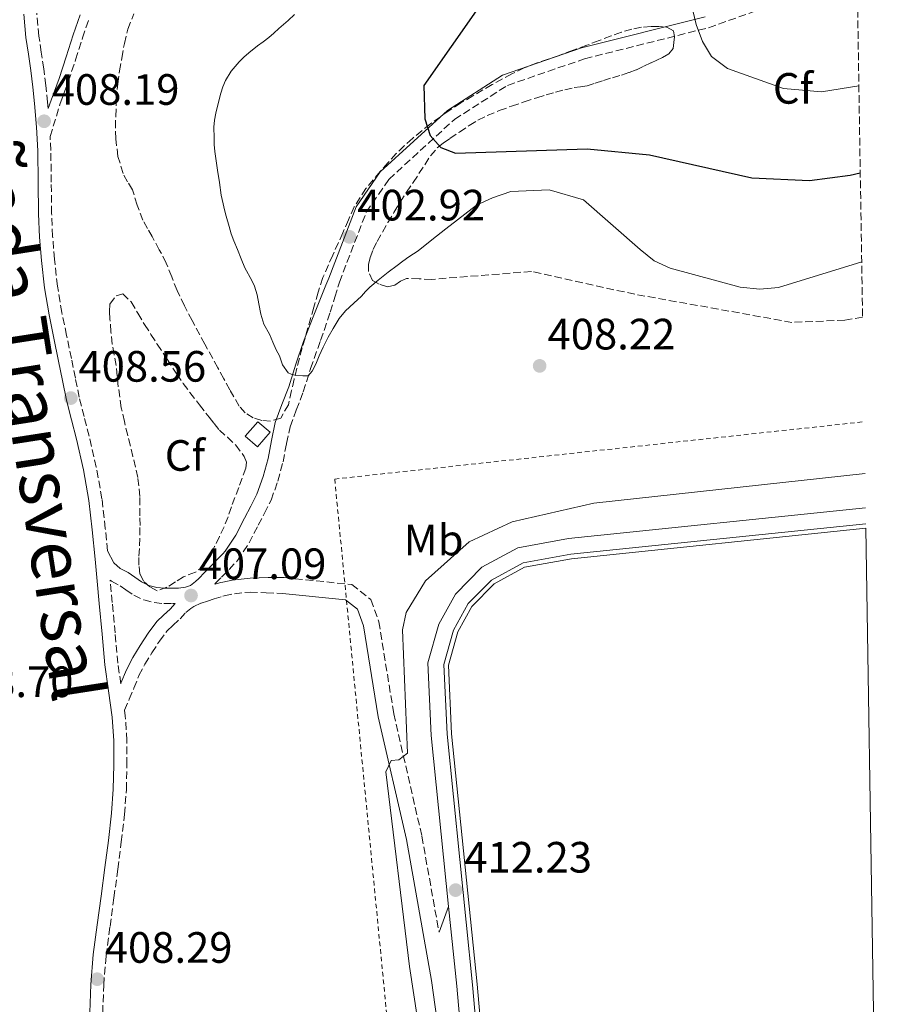
# Model space of a CAD drawing. Units: metres. Extents: x 608486 to 611968, y 4662184 to 4664551.
# Drawn here: x 611759 to 611956, y 4662986 to 4663211 of the extents above; entities that cross this region are included whole.
import ezdxf
from ezdxf.enums import TextEntityAlignment as Align

# ---------------------------------------------------------------- set-up
doc = ezdxf.new("R2010")
doc.units = ezdxf.units.M
doc.header["$MEASUREMENT"] = 0
doc.linetypes.add('DGN Style 2', pattern=[1.7399219301090239, 1.043953158065414, -0.6959687720436097])
doc.linetypes.add('DGN Style 3', pattern=[2.435890702152634, 1.739921930109024, -0.6959687720436097])
for name, color, linetype, lineweight in [('Camino', 7, 'DGN Style 3', 0), ('Caseta-cabaña', 1, 'Continuous', 0), ('Cota de punto acotado terreno', 7, 'Continuous', 0), ('Curva de nivel directora', 30, 'Continuous', 30), ('Curva de nivel intermedia', 30, 'Continuous', 0), ('Estanque', 4, 'Continuous', 0), ('Etiqueta de uso rústico', 92, 'Continuous', 0), ('Etiqueta de zona arbolada', 92, 'Continuous', 0), ('Línea de asfalto', 7, 'Continuous', 13), ('Margen derecho', 7, 'Continuous', 0), ('Punto acotado terreno (símbolo)', 7, 'Continuous', 0), ('Texto de Cañada', 51, 'Continuous', 0), ('Verja', 7, 'DGN Style 2', 0), ('Zona arbolada', 92, 'DGN Style 3', 0)]:
    doc.layers.add(name, color=color, linetype=linetype, lineweight=lineweight)
doc.styles.add('Style-Arial', font='arial.ttf')

# ---------------------------------------------------------------- blocks, each defined once
blk = doc.blocks.new('5PATER')
at = {"layer": 'Punto acotado terreno (símbolo)', "linetype": 'Continuous', "lineweight": 0}
h = blk.add_hatch(color=51, dxfattribs=at)
edge = h.paths.add_edge_path()
edge.add_ellipse((0, 0), major_axis=(-0.1095731443231308, -0.1110710700762829), ratio=0.9994222409660317, start_angle=0, end_angle=360)

msp = doc.modelspace()

# ---------------------------------------------------------------- linework, layer by layer
at = {"layer": 'Camino', "color": 7, "linetype": 'DGN Style 3', "lineweight": 0}
for points in [[(611765.4200000016, 4663190.520000001, 408.0899999999965), (611765.3000000009, 4663191.910000001, 408.0399999999935), (611764.8799999985, 4663195.750000001, 407.8399999999966), (611764.4099999992, 4663199.56, 407.5599999999977), (611763.8599999992, 4663203.359999999, 407.0299999999989), (611763.3200000006, 4663207.050000002, 406.4499999999973), (611762.8400000001, 4663212.300000003, 406.0599999999977)], [(611803.4499999988, 4663081.840000002, 407.4199999999984), (611803.6599999989, 4663082.059999999, 407.4199999999984), (611805, 4663083.440000002, 407.4100000000035), (611805.2999999995, 4663083.745202313, 407.4082999999956), (611806.73, 4663085.200000001, 407.3999999999943), (611808.6299999978, 4663087.230000001, 407.3999999999943), (611811.300000001, 4663091.27, 407.3300000000019), (611813.3599999995, 4663095.309999999, 407.1399999999995), (611814.8399999992, 4663098.050000001, 406.8999999999942), (611816.3099999977, 4663101.06, 406.6399999999994), (611817.8700000001, 4663105.38, 406.3500000000059), (611819.0500000003, 4663109.770000001, 406.1199999999955), (611819.8299999982, 4663114.000000001, 405.9499999999972), (611820.6499999985, 4663117.81, 405.8099999999977), (611822.0700000002, 4663121.63, 405.6900000000023), (611823.6599999992, 4663125.77, 405.5599999999978), (611825.3099999988, 4663131.04, 405.2599999999949), (611825.32, 4663131.080000003, 405.2599999999949), (611827.6099999989, 4663137.52, 404.8000000000029), (611829.8299999983, 4663143.980000001, 404.320000000007), (611830.8799999988, 4663147.390000001, 404.0599999999977), (611831.8999999982, 4663150.810000001, 403.8000000000029), (611838.0499999993, 4663166.840000001, 402.5200000000041), (611843.1900000002, 4663174.320000002, 401.5099999999947), (611858.1599999992, 4663188.000000001, 399.5399999999937), (611870.2800000006, 4663195.789999999, 398.4199999999984), (611887.8899999994, 4663201.859999999, 397.5399999999938), (611916.1700000011, 4663208.949999999, 395.1799999999931), (611927.5399999993, 4663213, 394.2700000000042)], [(611778.969999999, 4663089.480000001, 408.0599999999977), (611778.4699999985, 4663094.590000001, 408.1000000000059), (611777.6999999996, 4663101.38, 408.179999999993), (611776.4299999998, 4663108.580000003, 408.199999999997), (611774.7899999992, 4663115.670000004, 408.2299999999959), (611773.6200000002, 4663120.15, 408.4299999999931), (611772.5399999984, 4663124.550000002, 408.6600000000036), (611771.6399999999, 4663128.930000001, 408.7200000000012), (611770.7399999968, 4663133.38, 408.7899999999936), (611769.6499999983, 4663138.670000004, 408.8999999999942), (611768.5699999988, 4663143.899999999, 409.0099999999949), (611767.5599999984, 4663149.960000001, 409.1199999999953), (611766.87, 4663156.070000002, 409.1399999999995), (611766.4600000009, 4663161.309999999, 408.9700000000012), (611766.2199999974, 4663166.56, 408.7599999999947), (611766.149999998, 4663173.690000001, 408.6000000000058), (611766.0499999997, 4663180.940000002, 408.4400000000023), (611765.8799999976, 4663184.11, 408.3300000000019), (611768.190000001, 4663191.620000003, 408.1699999999984), (611770.0300000005, 4663196.649999999, 408.2400000000054), (611771.6900000012, 4663201.649999999, 408.3399999999965), (611773.2699999993, 4663206.620000003, 408.4499999999972), (611774.8099999971, 4663211.110000002, 408.5099999999948)], [(611819.3200000008, 4663083.350000002, 407.3099999999978), (611834.7199999989, 4663081.780000002, 407.729999999996), (611839.0700000008, 4663078.320000002, 407.8999999999942), (611840.9100000004, 4663073.29, 408.320000000007), (611844.319999999, 4663052.260000004, 409.550000000003), (611850.7399999985, 4663024.300000001, 411.0599999999977), (611854.6499999978, 4663002.36, 411.8899999999994)], [(611782, 4663059.120000001, 408.179999999993), (611781.3599999985, 4663063.79, 408.1600000000035), (611780.7100000002, 4663070.710000004, 408.1300000000046), (611780.0699999988, 4663077.690000003, 408.0800000000019), (611779.5900000005, 4663082.780000002, 408.0599999999977), (611779.8999999989, 4663082.550000003, 407.9499999999971), (611781.8900000004, 4663081.510000003, 407.9400000000024), (611783.199999998, 4663080.570000002, 407.9100000000035), (611784.9599999993, 4663079.34, 407.8600000000006), (611787.2500000005, 4663078.260000003, 407.7899999999936), (611789.6399999998, 4663077.670000004, 407.7200000000012), (611791.8099999981, 4663077.410000001, 407.6399999999993), (611793.8299999986, 4663077.410000001, 407.6000000000058), (611794.4400000009, 4663077.420000004, 407.729999999996)], [(611777.8899999994, 4662983.940000003, 408.5299999999988), (611778.1099999985, 4662990.270000001, 408.5500000000029), (611778.6700000018, 4662996.949999999, 408.5000000000001), (611779.5599999991, 4663003.680000001, 408.4400000000023), (611780.4399999998, 4663010.220000001, 408.4299999999931), (611781.3299999972, 4663016.770000001, 408.4199999999983), (611782.1299999995, 4663022.980000001, 408.3999999999942), (611782.8700000016, 4663029.25, 408.3699999999953), (611783.2800000008, 4663034.930000001, 408.3099999999978), (611783.4200000016, 4663040.590000001, 408.2400000000054), (611783.3999999969, 4663046.15, 408.2200000000013), (611783.0399999993, 4663051.789999999, 408.199999999997), (611782.8599999984, 4663053.080000004, 408.1900000000024), (611783.9299999989, 4663055.590000002, 408.2299999999959), (611785.0100000007, 4663058.100000001, 408.2599999999949), (611786.1599999996, 4663061.000000001, 408.3600000000007), (611787.4899999973, 4663063.56, 408.2200000000013), (611789.1299999979, 4663066.140000002, 407.9700000000012), (611790.8400000001, 4663068.859999999, 407.8600000000006), (611792.6000000014, 4663071.210000001, 407.7599999999947), (611793.8900000011, 4663072.449999999, 407.7200000000012), (611795.5300000017, 4663073.920000002, 407.6999999999972), (611796.8900000007, 4663075.410000001, 407.729999999996), (611797.9799999993, 4663076.300000001, 407.729999999996), (611798.6799999989, 4663076.75, 407.729999999996), (611800.3599999998, 4663077.550000002, 407.6999999999972), (611801.7700000001, 4663077.989999998, 407.6699999999983), (611803.2899999978, 4663078.489999998, 407.4900000000054), (611805.2999999995, 4663079.088723406, 407.4386999999989), (611805.6399999993, 4663079.190000003, 407.429999999993), (611807.9400000015, 4663079.680000001, 407.3600000000005), (611811.510000001, 4663080.06, 407.1900000000024), (611815.2300000003, 4663079.899999999, 407.25), (611818.9499999997, 4663079.739999998, 407.3099999999978)]]:
    msp.add_polyline3d(points, dxfattribs=at)
at = {"layer": 'Caseta-cabaña', "color": 1, "linetype": 'Continuous', "lineweight": 0, "extrusion": (0.001698376494911262, -0.01046716817848177, 0.9999437753731981), "elevation": -47362.08414805783, "flags": 128}
msp.add_lwpolyline([(611814.5137423548, 4662876.25621078), (611811.6537974348, 4662872.926028345), (611808.8437505333, 4662875.326160925), (611811.7036954543, 4662878.666342813), (611814.5137423548, 4662876.25621078)], close=True, dxfattribs=at)
msp.add_lwpolyline([(611811.6537974348, 4662872.926028345), (611808.8437505333, 4662875.326160925), (611811.7036954543, 4662878.666342813), (611814.5137423548, 4662876.25621078), (611811.6537974348, 4662872.926028345)], dxfattribs=at)
at = {"layer": 'Curva de nivel directora', "color": 30, "linetype": 'Continuous', "lineweight": 30, "elevation": 400, "flags": 128}
msp.add_lwpolyline([(611877.089999999, 4663232.980000002), (611876.6799999999, 4663232.24), (611851.19, 4663195.740000002), (611851.4299999991, 4663188.16), (611852.6499999996, 4663184.36), (611855.0599999991, 4663181.590000001), (611858.3799999983, 4663180.300000001), (611888.4300000003, 4663181.289999999), (611902.6599999995, 4663179.900000001), (611926.0799999997, 4663174.660000003), (611939.2499999994, 4663174.070000002), (611948.5099999999, 4663175.25), (611950.7999999986, 4663175.820000002)], dxfattribs=at)
at = {"layer": 'Curva de nivel intermedia', "color": 30, "linetype": 'Continuous', "lineweight": 0, "flags": 128}
for points, elevation in [([(611948.2200000014, 4663338.51), (611937.2199999999, 4663316.63), (611934.2000000002, 4663304.28), (611930.2700000008, 4663278.189999999), (611927.6100000008, 4663266.439999999), (611919.3600000008, 4663237.100000001), (611911.5800000001, 4663217.180000001), (611913.3400000014, 4663209.679999998), (611914.7699999998, 4663205.78), (611916.8600000018, 4663202.38), (611920.5099999997, 4663199.62), (611933.2900000004, 4663195.100000001), (611941.9400000006, 4663194.3), (611950.4800000011, 4663195.65)], 395.0000000000001), ([(611821.660000001, 4663211.980000001), (611820.2400000016, 4663210.619999999), (611819.1500000008, 4663209.689999999), (611818.0600000002, 4663208.779999999), (611816.9400000003, 4663207.720000001), (611815.7900000014, 4663206.679999999), (611814.5199999996, 4663205.720000001), (611813.2300000021, 4663204.779999998), (611811.2200000006, 4663203.199999998), (611810.1100000017, 4663202.21), (611809.0600000012, 4663201.17), (611808.0900000012, 4663200.119999998), (611807.1900000004, 4663199.019999999), (611805.8800000006, 4663196.899999999), (611805.2999999995, 4663195.480000001), (611804.8600000015, 4663194.019999999), (611804.2600000001, 4663191.609999999), (611803.7200000014, 4663189.419999998), (611803.4000000019, 4663187.829999999), (611803.2600000009, 4663186.220000001), (611803.29, 4663183.8), (611803.3500000003, 4663182.25), (611803.4700000011, 4663180.71), (611803.7599999994, 4663178.550000001), (611804.0800000012, 4663176.390000001), (611804.5100000005, 4663173.569999998), (611804.9599999997, 4663170.739999999), (611805.3600000021, 4663168.699999998), (611805.7100000007, 4663167.319999999), (611806.0800000017, 4663165.940000001), (611806.7200000011, 4663163.58), (611807.2300000007, 4663161.890000001), (611807.8200000008, 4663160.24), (611808.6700000003, 4663158.26), (611809.4900000005, 4663156.159999999), (611810.36, 4663154.08), (611811.9100000011, 4663151.189999998)], 405.0000000000001), ([(611811.9100000011, 4663151.189999998), (611812.5400000014, 4663149.920000001), (611813.1300000015, 4663147.939999998), (611813.5300000017, 4663145.890000001), (611814.01, 4663143.539999999), (611814.6800000005, 4663141.25), (611815.9400000012, 4663138.949999998), (611816.7200000013, 4663137.16), (611817.5000000013, 4663135.359999998), (611818.2700000004, 4663133.999999999), (611818.9100000017, 4663131.960000001), (611820.2100000003, 4663130.159999999), (611820.8699999999, 4663129.8), (611821.9900000019, 4663129.550000002), (611823.5400000007, 4663129.42), (611824.7700000001, 4663129.470000001), (611825.7000000001, 4663130.52), (611826.5100000014, 4663132.119999999), (611827.2600000001, 4663133.98), (611828.1699999998, 4663136.02), (611829.3800000013, 4663138.26), (611830.4699999999, 4663140.24), (611831.8400000001, 4663142.52), (611833.2999999997, 4663144.259999999), (611835.1700000004, 4663146.029999999), (611836.9200000007, 4663147.660000001), (611837.8900000006, 4663148.67), (611838.8600000007, 4663149.679999999), (611840.7600000006, 4663151.319999999), (611841.8800000005, 4663152.220000001), (611843.0200000004, 4663153.09), (611845.0700000002, 4663154.61), (611846.4200000003, 4663155.619999998), (611847.7700000001, 4663156.640000001), (611849.8700000012, 4663157.999999999), (611853.0400000007, 4663160.490000002), (611856.2200000014, 4663162.989999999), (611863.2100000008, 4663168.390000001), (611866.8499999996, 4663170.119999997), (611871.0200000005, 4663171.52), (611879.7800000003, 4663171.899999999), (611887.6600000014, 4663169.619999999), (611900.5400000005, 4663158.26), (611903.7700000004, 4663155.73), (611907.4000000004, 4663154.050000001), (611923.3799999997, 4663149.659999999), (611927.8700000001, 4663149.239999999), (611932.1700000007, 4663149.640000002), (611951.1200000005, 4663155.470000001)], 405.0000000000001), ([(611851.57, 4662970.659999999), (611847.890000001, 4662994.54), (611842.5300000008, 4663039), (611843.7500000013, 4663041.619999999), (611845.4400000012, 4663041.730000001), (611847.4700000007, 4663043.279999998), (611846.3399999996, 4663071.449999998), (611847.1599999999, 4663075.369999998), (611851.5400000009, 4663082.640000001), (611861.5600000012, 4663091.56), (611871.3800000004, 4663096.12), (611889.9700000003, 4663100.329999999), (611951.8899999993, 4663107.13)], 410.0000000000001)]:
    msp.add_lwpolyline(points, dxfattribs=dict(at, elevation=elevation))
at = {"layer": 'Estanque', "color": 4, "linetype": 'Continuous', "lineweight": 0, "elevation": 412, "flags": 128}
msp.add_lwpolyline([(611955.2800000003, 4662893.07), (611900.2100000001, 4662886.970000001), (611890.8799999999, 4662887.939999999), (611883.5300000003, 4662890.83), (611877.25, 4662897.119999999), (611874.1200000001, 4662902.300000001), (611872.0300000003, 4662911.189999999), (611866.6100000005, 4662953.350000001), (611863.3200000003, 4662990.470000001), (611857.5099999999, 4663047.65), (611856.8099999996, 4663063.369999999), (611858.9199999999, 4663070.949999999), (611862.1600000003, 4663076.789999999), (611867.2300000006, 4663081.970000001), (611874.1799999997, 4663085.730000001), (611884.8899999997, 4663087.67), (611952.0800000001, 4663094.630000001), (611955.2800000003, 4662893.07)], close=True, dxfattribs=at)
msp.add_lwpolyline([(611955.2800000003, 4662893.07), (611900.2100000001, 4662886.970000001), (611890.8799999999, 4662887.939999999), (611883.5300000003, 4662890.83), (611877.25, 4662897.119999999), (611874.1200000001, 4662902.300000001), (611872.0300000003, 4662911.189999999), (611866.6100000005, 4662953.350000001), (611863.3200000003, 4662990.470000001), (611857.5099999999, 4663047.65), (611856.8099999996, 4663063.369999999), (611858.9199999999, 4663070.949999999), (611862.1600000003, 4663076.789999999), (611867.2300000006, 4663081.970000001), (611874.1799999997, 4663085.730000001), (611884.8899999997, 4663087.67), (611952.0800000001, 4663094.630000001)], dxfattribs=at)
at = {"layer": 'Línea de asfalto', "color": 7, "linetype": 'Continuous', "lineweight": 13, "flags": 128}
for points, elevation in [([(611856.829999997, 4663008.210000004), (611852.8599999996, 4663047.310000001), (611852.1199999999, 4663063.910000001), (611854.5699999996, 4663072.730000001), (611858.3799999983, 4663079.600000001), (611864.390000001, 4663085.739999999), (611872.6200000008, 4663090.180000001), (611884.2399999973, 4663092.289999999), (611952.0100000022, 4663099.31)], 412.229999999996), ([(611955.3000000003, 4662892.030000002), (611900.2099999997, 4662885.930000001), (611890.640000001, 4662886.930000002), (611882.9499999997, 4662889.940000002), (611876.4299999997, 4662896.480000001), (611873.1499999984, 4662901.910000003), (611871.0100000015, 4662911.010000004), (611865.589999999, 4662953.239999998), (611862.2899999977, 4662990.38), (611856.4800000007, 4663047.580000003), (611855.7699999998, 4663063.489999998), (611857.9600000003, 4663071.340000001), (611861.3199999998, 4663077.410000001), (611866.6000000016, 4663082.800000001), (611873.829999998, 4663086.710000002), (611884.749999999, 4663088.690000002), (611952.0700000004, 4663095.670000004)], 412.2299999999962), ([(611861.9799999992, 4662952.850000001), (611858.6800000002, 4662990.030000002), (611856.829999997, 4663008.210000004)], 412.229999999996)]:
    msp.add_lwpolyline(points, dxfattribs=dict(at, elevation=elevation))
at = {"layer": 'Margen derecho', "color": 7, "linetype": 'Continuous', "lineweight": 0, "extrusion": (-0.01898922728303645, -0.05095733013880326, 0.9985202850980637), "elevation": -248821.5171893424, "flags": 128}
msp.add_lwpolyline([(-1054942.819665163, 4576367.64165272), (-1054942.819665163, 4576373.893892321)], dxfattribs=at)
at = {"layer": 'Margen derecho', "color": 7, "linetype": 'Continuous', "lineweight": 0}
for points in [[(611774.9200000011, 4662984.039999999, 408.5299999999988), (611775.1400000001, 4662990.440000002, 408.5500000000029), (611775.7100000002, 4662997.270000001, 408.5000000000001), (611776.6099999987, 4663004.080000003, 408.4400000000023), (611777.5000000005, 4663010.620000003, 408.4299999999931), (611778.379999999, 4663017.16, 408.4199999999983), (611779.1700000024, 4663023.34, 408.3999999999942), (611779.8999999989, 4663029.530000002, 408.3699999999953), (611780.3099999981, 4663035.07, 408.3099999999978), (611780.4499999988, 4663040.620000003, 408.2400000000054), (611780.4200000019, 4663046.050000002, 408.2200000000013), (611780.0799999977, 4663051.480000001, 408.199999999997), (611779.2300000006, 4663057.469999999, 408.179999999993), (611778.3999999991, 4663063.45, 408.1600000000035), (611777.7499999986, 4663070.440000002, 408.1300000000046), (611777.1000000006, 4663077.420000004, 408.0800000000019), (611776.6299999988, 4663082.510000002, 408.0599999999977), (611776.1599999995, 4663087.600000001, 408.050000000003), (611775.5100000012, 4663094.280000002, 408.1000000000059), (611774.7499999991, 4663100.95, 408.179999999993), (611773.5199999998, 4663107.989999998, 408.199999999997), (611771.9100000004, 4663114.949999999, 408.2299999999959), (611770.7399999968, 4663119.420000002, 408.4299999999931), (611769.6299999983, 4663123.899999999, 408.6600000000036), (611768.7299999996, 4663128.34, 408.7200000000012), (611767.8299999967, 4663132.780000002, 408.7899999999936), (611766.7399999981, 4663138.070000002, 408.8999999999942), (611765.6499999973, 4663143.350000001, 409.0099999999949), (611764.609999998, 4663149.540000001, 409.1199999999953), (611763.9100000006, 4663155.79, 409.1399999999995), (611763.4899999981, 4663161.13, 408.9700000000012), (611763.2499999991, 4663166.470000001, 408.7599999999947), (611763.1799999997, 4663173.66, 408.6000000000058), (611763.0700000002, 4663180.84, 408.4400000000023), (611762.7899999986, 4663186.24, 408.25), (611762.3399999993, 4663191.63, 408.0399999999935), (611761.9200000013, 4663195.399999999, 407.8399999999966), (611761.4600000009, 4663199.160000003, 407.5599999999977), (611760.9099999988, 4663202.930000001, 407.0299999999989), (611760.3700000001, 4663206.700000001, 406.4499999999973), (611759.8799999984, 4663212.020000001, 406.0599999999977)], [(611765.4200000016, 4663190.520000001, 408.0899999999965), (611766.100000001, 4663192.390000002, 408.1699999999984), (611767.9200000005, 4663197.390000002, 408.2400000000054), (611769.5700000002, 4663202.34, 408.3399999999965), (611771.1499999982, 4663207.32, 408.4499999999972), (611772.7199999974, 4663211.910000001, 408.5099999999948)], [(611778.969999999, 4663089.480000001, 408.0599999999977), (611780.3999999973, 4663086.75, 407.9600000000065), (611781.8900000004, 4663085.460000004, 407.9499999999971), (611783.73, 4663084.489999998, 407.9400000000024), (611785.2199999986, 4663083.430000001, 407.9100000000035), (611786.7199999985, 4663082.38, 407.8600000000006), (611788.4299999983, 4663081.570000002, 407.7899999999936), (611790.2700000001, 4663081.11, 407.7200000000012), (611792.019999998, 4663080.910000003, 407.6399999999993), (611793.7899999983, 4663080.910000003, 407.6000000000058), (611795.1999999987, 4663080.940000003, 407.5399999999937), (611796.7800000012, 4663081.210000001, 407.4400000000023), (611797.9200000011, 4663081.590000001, 407.429999999993), (611799.0599999989, 4663082.440000002, 407.429999999993), (611799.8099999976, 4663083.13, 407.429999999993), (611801.1499999987, 4663084.500000001, 407.4199999999984), (611802.4999999988, 4663085.880000001, 407.4100000000035), (611804.1999999997, 4663087.620000003, 407.3999999999943), (611805.2999999995, 4663088.792455087, 407.3999999999943), (611805.8700000016, 4663089.399999999, 407.3999999999943), (611808.27, 4663093.030000002, 407.3300000000019), (611810.2600000015, 4663096.940000002, 407.1399999999995), (611811.7300000001, 4663099.649999999, 406.8999999999942), (611813.089999999, 4663102.430000001, 406.6399999999994), (611814.5300000008, 4663106.430000001, 406.3500000000059), (611815.6299999983, 4663110.539999999, 406.1199999999955), (611816.3999999971, 4663114.690000002, 405.9499999999972), (611817.28, 4663118.789999999, 405.8099999999977), (611818.7999999999, 4663122.859999999, 405.6900000000023), (611820.3500000011, 4663126.920000004, 405.5599999999978), (611821.9800000007, 4663132.120000003, 405.2599999999949), (611823.7100000007, 4663137.27, 404.8800000000047), (611825.9400000013, 4663142.949999999, 404.3699999999955), (611828.2100000001, 4663148.620000003, 403.9400000000023), (611828.8400000003, 4663150.180000001, 403.8699999999953), (611829.4699999985, 4663151.74, 403.8000000000029), (611835.7299999993, 4663168.059999999, 402.5200000000041), (611841.2099999998, 4663176.039999999, 401.5099999999947), (611856.5700000002, 4663190.080000003, 399.5399999999937), (611869.1299999995, 4663198.149999999, 398.4199999999984), (611887.1499999973, 4663204.36, 397.5399999999938), (611915.4200000024, 4663211.440000001, 395.1799999999931)], [(611803.4499999988, 4663081.840000002, 407.4199999999984), (611804.8599999992, 4663082.260000002, 407.429999999993), (611805.2999999995, 4663082.353798452, 407.4180999999954), (611807.4400000008, 4663082.81, 407.3600000000005), (611811.5500000013, 4663083.25, 407.179999999993), (611815.6599999996, 4663083.350000002, 407.1399999999995), (611817.4899999979, 4663083.350000002, 407.2299999999959), (611819.3200000008, 4663083.350000002, 407.3099999999978)], [(611854.5599999984, 4662979.830000003, 412.1100000000007), (611852.9400000002, 4662991.340000001, 412.2899999999936), (611847.199999998, 4663023.57, 411.0599999999977), (611840.7600000006, 4663051.57, 409.550000000003), (611837.3899999999, 4663072.370000001, 408.320000000007), (611836.0199999998, 4663076.120000003, 407.8999999999942), (611833.2999999997, 4663078.280000002, 407.729999999996), (611818.9499999997, 4663079.739999998, 407.3099999999978)], [(611782, 4663059.120000001, 408.179999999993), (611782.0599999981, 4663059.280000002, 408.2599999999949), (611783.2800000008, 4663062.320000002, 408.3600000000007), (611784.739999998, 4663065.140000001, 408.2200000000013), (611786.449999998, 4663067.84, 407.9700000000012), (611788.2299999994, 4663070.649999999, 407.8600000000006), (611790.2199999987, 4663073.320000002, 407.7599999999947), (611791.7399999986, 4663074.77, 407.7200000000012), (611793.300000001, 4663076.170000004, 407.6999999999972), (611794.4400000009, 4663077.420000004, 407.729999999996)]]:
    msp.add_polyline3d(points, dxfattribs=at)
at = {"layer": 'Verja', "color": 7, "linetype": 'DGN Style 2', "lineweight": 0}
msp.add_polyline3d([(611955.5999999996, 4662872.619999999, 409.3699999999953), (611854.4699999997, 4662862.369999999, 409.9400000000023), (611830.8399999999, 4663105.869999999, 407.2299999999959), (611951.7000000002, 4663118.960000001, 407.1499999999942)], dxfattribs=at)
at = {"layer": 'Zona arbolada', "color": 92, "linetype": 'DGN Style 3', "lineweight": 0}
for points in [[(611946.9699999997, 4663417.59, 408.9900000000052), (611951.3200000003, 4663142.859999999, 406.8999999999942), (611947.2599999999, 4663142.140000001, 406.820000000007), (611935.2100000001, 4663141.66, 406.4199999999983), (611899.3399999999, 4663148.07, 405.9100000000035), (611875.7300000006, 4663153.279999999, 406.0399999999936), (611853, 4663151.470000001, 406.1600000000035), (611850.0899999999, 4663151.58, 406.9400000000023), (611847.1900000004, 4663151.689999999, 407.7200000000012), (611845.8799999999, 4663151.060000001, 407.8300000000018), (611844.5800000001, 4663150.119999999, 407.7299999999959), (611842.8700000001, 4663149.75, 407.7200000000012), (611840.9500000002, 4663150.359999999, 407.7200000000012), (611839.4699999997, 4663151.180000001, 407.7200000000012), (611838.5499999998, 4663153.26, 407.6499999999942), (611838.54, 4663154.869999999, 407.6300000000047), (611838.9000000004, 4663156.460000001, 407.6199999999953), (611839.6200000001, 4663158.33, 407.6000000000058), (611840.5, 4663160.119999999, 407.5899999999965), (611841.7400000002, 4663162.279999999, 407.5500000000029), (611842.9900000002, 4663164.430000001, 407.5099999999948), (611844.3700000001, 4663166.779999999, 407.4799999999959), (611845.7599999999, 4663169.130000001, 407.4600000000065), (611847.2400000002, 4663171.369999999, 407.3099999999977), (611848.7699999996, 4663173.58, 407.1399999999995), (611850.0800000001, 4663175.619999999, 407.1100000000006), (611851.3899999997, 4663177.67, 407.0800000000018), (611852.7000000002, 4663179.67, 406.9499999999971), (611854.2300000006, 4663181.5, 406.8399999999965), (611855.6200000001, 4663182.619999999, 406.820000000007), (611857.0899999999, 4663183.630000001, 406.8000000000029), (611859.2999999998, 4663185.130000001, 406.6900000000023), (611861.54, 4663186.600000001, 406.5800000000018), (611863.54, 4663187.82, 406.5399999999936), (611865.6299999999, 4663188.890000001, 406.5), (611868.3899999997, 4663190.02, 406.3999999999942), (611871.1900000004, 4663191.029999999, 406.3099999999977), (611874.0599999996, 4663192.02, 406.320000000007), (611876.9500000002, 4663192.970000001, 406.3399999999965), (611879.0700000003, 4663193.609999999, 406.2799999999988), (611881.2000000002, 4663194.220000001, 406.1600000000035), (611883.3300000001, 4663194.77, 405.9799999999959), (611885.4600000001, 4663195.26, 405.75), (611886.9500000002, 4663195.460000001, 405.5099999999948), (611888.4299999997, 4663195.710000001, 405.3000000000029), (611890.2999999998, 4663196.310000001, 405.1699999999983), (611892.1600000003, 4663196.92, 405.0399999999936), (611894.2400000002, 4663197.539999999, 404.8800000000047), (611896.3200000003, 4663198.15, 404.7200000000012), (611898.0300000003, 4663198.710000001, 404.6199999999953), (611899.7000000002, 4663199.369999999, 404.5500000000029), (611901.4000000004, 4663200.16, 404.5299999999988), (611903.0899999999, 4663200.949999999, 404.4799999999959), (611904.3700000001, 4663201.550000001, 404.3099999999977), (611905.6299999999, 4663202.140000001, 404.0500000000029), (611907.1200000001, 4663202.99, 403.7299999999959), (611908.0800000001, 4663204.230000001, 403.4100000000035), (611908.2699999996, 4663205.560000001, 403.1999999999971), (611908.4199999999, 4663206.859999999, 402.679999999993), (611908.1600000003, 4663208.220000001, 402.2599999999948), (611906.5899999999, 4663209.100000001, 402.1000000000058), (611904.8200000003, 4663209.26, 402.0800000000018), (611903.04, 4663209.210000001, 402.0800000000018), (611900.8499999996, 4663209.039999999, 402.1000000000058), (611898.6699999999, 4663208.65, 402.1300000000047), (611896.2800000003, 4663207.9, 402.2700000000041), (611893.9400000004, 4663207.07, 402.4199999999983), (611891.1699999999, 4663206.02, 402.4799999999959), (611888.4000000004, 4663204.970000001, 402.5299999999988), (611885.25, 4663203.800000001, 402.8000000000029), (611882.0999999996, 4663202.630000001, 403.0599999999977), (611879.5800000001, 4663201.789999999, 403.0599999999977), (611877.0599999996, 4663200.949999999, 403.0599999999977), (611874.1200000001, 4663199.779999999, 403.1300000000047), (611871.2699999996, 4663198.41, 403.2700000000041), (611866.79, 4663195.960000001, 403.6399999999995), (611862.3899999997, 4663193.4, 404.0200000000041), (611859.6500000004, 4663191.76, 404.2400000000052), (611856.9500000002, 4663190.039999999, 404.4400000000023), (611852.7000000002, 4663187, 404.679999999993), (611848.6399999997, 4663183.689999999, 404.8399999999965), (611846.7300000006, 4663181.99, 404.8899999999995), (611844.9000000004, 4663180.199999999, 404.929999999993), (611843.0199999996, 4663178.189999999, 404.9400000000023), (611841.2199999997, 4663176.109999999, 404.9499999999971), (611837.9800000006, 4663172.26, 405.0800000000018), (611835.3099999996, 4663168.039999999, 405.3000000000029), (611834.0099999999, 4663165.08, 405.5399999999936), (611832.7199999997, 4663162.119999999, 405.7799999999988), (611830.3799999999, 4663157.01, 405.8999999999942), (611828.1500000004, 4663151.880000001, 406.0399999999936), (611827.04, 4663148.529999999, 406.2799999999988), (611826.0800000001, 4663145.100000001, 406.5299999999988), (611825.4000000004, 4663142.75, 406.6600000000035), (611824.7199999997, 4663140.390000001, 406.8000000000029), (611823.4400000004, 4663135.810000001, 407.1999999999971), (611822.1799999997, 4663131.230000001, 407.6199999999953), (611821.5700000003, 4663128.65, 407.8800000000047), (611820.9900000002, 4663126.060000001, 408.1000000000058), (611820.29, 4663122.850000001, 408.179999999993), (611818.5099999999, 4663119.800000001, 408.1600000000035), (611816.1900000004, 4663119.100000001, 408.1600000000035), (611814.2100000001, 4663119.230000001, 408.1600000000035), (611812.2400000002, 4663119.869999999, 408.1600000000035), (611810.4400000004, 4663121, 408.1999999999971), (611809.0700000003, 4663122.51, 408.2400000000052), (611806.9100000003, 4663126.220000001, 408.2400000000052), (611805.5499999998, 4663128.76, 408.2400000000052), (611804.1799999997, 4663131.289999999, 408.320000000007), (611801.2300000006, 4663136.680000001, 408.7299999999959), (611798.29, 4663142.060000001, 409.1399999999995), (611796.5199999996, 4663145.460000001, 409.3999999999942), (611794.8499999996, 4663148.91, 409.6499999999942), (611793.6399999997, 4663152.07, 409.7100000000065), (611792.4000000004, 4663155.210000001, 409.6699999999983), (611790.8099999996, 4663158.24, 409.6699999999983), (611789.1699999999, 4663161.24, 409.6699999999983), (611788.0899999999, 4663163.119999999, 409.6699999999983), (611787.0300000003, 4663165, 409.6699999999983), (611785.7599999999, 4663168.430000001, 409.6699999999983), (611784.6600000003, 4663171.930000001, 409.6699999999983), (611783.5800000001, 4663173.779999999, 409.6999999999971), (611782.5300000003, 4663175.67, 409.75), (611781.3700000001, 4663179.57, 409.7799999999988), (611780.8700000001, 4663183.560000001, 409.8000000000029), (611780.7999999998, 4663186.109999999, 409.7899999999936), (611780.8499999996, 4663188.65, 409.8000000000029), (611781.0199999996, 4663192.41, 409.8600000000006), (611781.3300000001, 4663196.17, 409.9400000000023), (611781.7400000002, 4663199.100000001, 409.9900000000052), (611782.2300000006, 4663202.01, 410.0200000000041), (611782.8399999999, 4663205.34, 410.0200000000041), (611783.6200000001, 4663208.630000001, 410.0200000000041), (611784.9699999997, 4663212.119999999, 410.0200000000041)], [(611816.1900000004, 4663119.100000001, 408.1600000000035), (611814.2100000001, 4663119.230000001, 408.1600000000035), (611812.2400000002, 4663119.869999999, 408.1600000000035), (611810.4400000004, 4663121, 408.1999999999971), (611809.0700000003, 4663122.51, 408.2400000000052), (611806.9100000003, 4663126.220000001, 408.2400000000052), (611805.5499999998, 4663128.76, 408.2400000000052), (611804.1799999997, 4663131.289999999, 408.320000000007), (611801.2300000006, 4663136.680000001, 408.7299999999959), (611798.29, 4663142.060000001, 409.1399999999995), (611796.5199999996, 4663145.460000001, 409.3999999999942), (611794.8499999996, 4663148.91, 409.6499999999942), (611793.6399999997, 4663152.07, 409.7100000000065), (611792.4000000004, 4663155.210000001, 409.6699999999983), (611790.8099999996, 4663158.24, 409.6699999999983), (611789.1699999999, 4663161.24, 409.6699999999983), (611788.0899999999, 4663163.119999999, 409.6699999999983), (611787.0300000003, 4663165, 409.6699999999983), (611785.7599999999, 4663168.430000001, 409.6699999999983), (611784.6600000003, 4663171.930000001, 409.6699999999983), (611783.5800000001, 4663173.779999999, 409.6999999999971), (611782.5300000003, 4663175.67, 409.75), (611781.3700000001, 4663179.57, 409.7799999999988), (611780.8700000001, 4663183.560000001, 409.8000000000029), (611780.7999999998, 4663186.109999999, 409.7899999999936), (611780.8499999996, 4663188.65, 409.8000000000029), (611781.0199999996, 4663192.41, 409.8600000000006), (611781.3300000001, 4663196.17, 409.9400000000023), (611781.7400000002, 4663199.100000001, 409.9900000000052), (611782.2300000006, 4663202.01, 410.0200000000041), (611782.8399999999, 4663205.34, 410.0200000000041), (611783.6200000001, 4663208.630000001, 410.0200000000041), (611784.9699999997, 4663212.119999999, 410.0200000000041)], [(611951.3200000003, 4663142.859999999, 406.8999999999942), (611947.2599999999, 4663142.140000001, 406.820000000007), (611935.2100000001, 4663141.66, 406.4199999999983), (611899.3399999999, 4663148.07, 405.9100000000035), (611875.7300000006, 4663153.279999999, 406.0399999999936), (611853, 4663151.470000001, 406.1600000000035), (611850.0899999999, 4663151.58, 406.9400000000023), (611847.1900000004, 4663151.689999999, 407.7200000000012), (611845.8799999999, 4663151.060000001, 407.8300000000018), (611844.5800000001, 4663150.119999999, 407.7299999999959), (611842.8700000001, 4663149.75, 407.7200000000012), (611840.9500000002, 4663150.359999999, 407.7200000000012), (611839.4699999997, 4663151.180000001, 407.7200000000012), (611838.5499999998, 4663153.26, 407.6499999999942), (611838.54, 4663154.869999999, 407.6300000000047), (611838.9000000004, 4663156.460000001, 407.6199999999953), (611839.6200000001, 4663158.33, 407.6000000000058), (611840.5, 4663160.119999999, 407.5899999999965), (611841.7400000002, 4663162.279999999, 407.5500000000029), (611842.9900000002, 4663164.430000001, 407.5099999999948), (611844.3700000001, 4663166.779999999, 407.4799999999959), (611845.7599999999, 4663169.130000001, 407.4600000000065), (611847.2400000002, 4663171.369999999, 407.3099999999977), (611848.7699999996, 4663173.58, 407.1399999999995), (611850.0800000001, 4663175.619999999, 407.1100000000006), (611851.3899999997, 4663177.67, 407.0800000000018), (611852.7000000002, 4663179.67, 406.9499999999971), (611854.2300000006, 4663181.5, 406.8399999999965), (611855.6200000001, 4663182.619999999, 406.820000000007), (611857.0899999999, 4663183.630000001, 406.8000000000029), (611859.2999999998, 4663185.130000001, 406.6900000000023), (611861.54, 4663186.600000001, 406.5800000000018), (611863.54, 4663187.82, 406.5399999999936), (611865.6299999999, 4663188.890000001, 406.5), (611868.3899999997, 4663190.02, 406.3999999999942), (611871.1900000004, 4663191.029999999, 406.3099999999977), (611874.0599999996, 4663192.02, 406.320000000007), (611876.9500000002, 4663192.970000001, 406.3399999999965), (611879.0700000003, 4663193.609999999, 406.2799999999988), (611881.2000000002, 4663194.220000001, 406.1600000000035), (611883.3300000001, 4663194.77, 405.9799999999959), (611885.4600000001, 4663195.26, 405.75), (611886.9500000002, 4663195.460000001, 405.5099999999948), (611888.4299999997, 4663195.710000001, 405.3000000000029), (611890.2999999998, 4663196.310000001, 405.1699999999983), (611892.1600000003, 4663196.92, 405.0399999999936), (611894.2400000002, 4663197.539999999, 404.8800000000047), (611896.3200000003, 4663198.15, 404.7200000000012), (611898.0300000003, 4663198.710000001, 404.6199999999953), (611899.7000000002, 4663199.369999999, 404.5500000000029), (611901.4000000004, 4663200.16, 404.5299999999988), (611903.0899999999, 4663200.949999999, 404.4799999999959), (611904.3700000001, 4663201.550000001, 404.3099999999977), (611905.6299999999, 4663202.140000001, 404.0500000000029), (611907.1200000001, 4663202.99, 403.7299999999959), (611908.0800000001, 4663204.230000001, 403.4100000000035), (611908.2699999996, 4663205.560000001, 403.1999999999971), (611908.4199999999, 4663206.859999999, 402.679999999993), (611908.1600000003, 4663208.220000001, 402.2599999999948), (611906.5899999999, 4663209.100000001, 402.1000000000058), (611904.8200000003, 4663209.26, 402.0800000000018), (611903.04, 4663209.210000001, 402.0800000000018), (611900.8499999996, 4663209.039999999, 402.1000000000058), (611898.6699999999, 4663208.65, 402.1300000000047), (611896.2800000003, 4663207.9, 402.2700000000041), (611893.9400000004, 4663207.07, 402.4199999999983), (611891.1699999999, 4663206.02, 402.4799999999959), (611888.4000000004, 4663204.970000001, 402.5299999999988), (611885.25, 4663203.800000001, 402.8000000000029), (611882.0999999996, 4663202.630000001, 403.0599999999977), (611879.5800000001, 4663201.789999999, 403.0599999999977), (611877.0599999996, 4663200.949999999, 403.0599999999977), (611874.1200000001, 4663199.779999999, 403.1300000000047), (611871.2699999996, 4663198.41, 403.2700000000041), (611866.79, 4663195.960000001, 403.6399999999995), (611862.3899999997, 4663193.4, 404.0200000000041), (611859.6500000004, 4663191.76, 404.2400000000052), (611856.9500000002, 4663190.039999999, 404.4400000000023), (611852.7000000002, 4663187, 404.679999999993), (611848.6399999997, 4663183.689999999, 404.8399999999965), (611846.7300000006, 4663181.99, 404.8899999999995), (611844.9000000004, 4663180.199999999, 404.929999999993), (611843.0199999996, 4663178.189999999, 404.9400000000023), (611841.2199999997, 4663176.109999999, 404.9499999999971), (611837.9800000006, 4663172.26, 405.0800000000018), (611835.3099999996, 4663168.039999999, 405.3000000000029), (611834.0099999999, 4663165.08, 405.5399999999936), (611832.7199999997, 4663162.119999999, 405.7799999999988), (611830.3799999999, 4663157.01, 405.8999999999942), (611828.1500000004, 4663151.880000001, 406.0399999999936), (611827.04, 4663148.529999999, 406.2799999999988), (611826.0800000001, 4663145.100000001, 406.5299999999988), (611825.4000000004, 4663142.75, 406.6600000000035), (611824.7199999997, 4663140.390000001, 406.8000000000029), (611823.4400000004, 4663135.810000001, 407.1999999999971), (611822.1799999997, 4663131.230000001, 407.6199999999953), (611821.5700000003, 4663128.65, 407.8800000000047), (611820.9900000002, 4663126.060000001, 408.1000000000058), (611820.29, 4663122.850000001, 408.179999999993), (611818.5099999999, 4663119.800000001, 408.1600000000035), (611816.1900000004, 4663119.100000001, 408.1600000000035)], [(611790.29, 4663080.300000001, 409.9100000000035), (611788.6600000003, 4663081.230000001, 409.9900000000052), (611787.2199999997, 4663082.57, 410), (611786.3700000001, 4663084.17, 409.9900000000052), (611786.1399999997, 4663086.220000001, 409.9900000000052), (611786.1600000003, 4663088.27, 410), (611786.29, 4663090.65, 410.0299999999988), (611786.3799999999, 4663093.029999999, 410.0500000000029), (611786.4000000004, 4663095.26, 410.0500000000029), (611786.3799999999, 4663097.480000001, 410.0399999999936), (611786.3799999999, 4663101.869999999, 410.0500000000029), (611785.9199999999, 4663106.220000001, 410.1000000000058), (611784.7800000003, 4663111.039999999, 410.2200000000012), (611783.5999999996, 4663115.83, 410.3699999999953), (611782.8499999996, 4663118.99, 410.5), (611782.1100000005, 4663122.15, 410.6100000000006), (611781.4400000004, 4663126.960000001, 410.6399999999995), (611780.9299999997, 4663131.800000001, 410.6600000000035), (611780.5, 4663134.25, 410.6999999999971), (611780.0800000001, 4663136.699999999, 410.7400000000052), (611779.7699999996, 4663139.529999999, 410.8000000000029), (611779.54, 4663142.359999999, 410.8500000000058), (611779.4600000001, 4663144.100000001, 410.8500000000058), (611779.5499999998, 4663145.83, 410.8500000000058), (611780.9299999997, 4663147.75, 410.8699999999953), (611782.4500000002, 4663148.15, 410.8699999999953), (611784.4000000004, 4663146.350000001, 410.8699999999953), (611785.9199999999, 4663143.730000001, 410.8699999999953), (611787.4400000004, 4663141.15, 410.8699999999953), (611788.8799999999, 4663138.91, 410.8699999999953), (611790.3200000003, 4663136.680000001, 410.8699999999953), (611792.5700000003, 4663133.25, 410.8699999999953), (611794.8300000001, 4663129.82, 410.8699999999953), (611796.2800000003, 4663127.710000001, 410.8600000000006), (611797.79, 4663125.640000001, 410.8399999999965), (611799.9600000001, 4663122.810000001, 410.7799999999988), (611802.1600000003, 4663119.99, 410.7200000000012), (611803.3300000001, 4663118.52, 410.7200000000012), (611804.5099999999, 4663117.07, 410.7200000000012), (611806.3399999999, 4663115.41, 410.6900000000023), (611808.2400000002, 4663113.630000001, 410.6300000000047), (611810.1500000004, 4663111.050000001, 410.5200000000041), (611810.6699999999, 4663109.720000001, 410.4600000000065), (611810.5899999999, 4663108.380000001, 410.3999999999942), (611808.9400000004, 4663103.960000001, 410.179999999993), (611807.25, 4663099.529999999, 409.9600000000065), (611806.4900000002, 4663097.230000001, 409.9700000000012), (611805.6200000001, 4663094.99, 409.9199999999983), (611804.5099999999, 4663092.720000001, 409.679999999993), (611803.4100000003, 4663090.460000001, 409.4400000000023), (611802.29, 4663088.289999999, 409.5599999999977), (611801.1699999999, 4663086.119999999, 409.6699999999983), (611799.0300000003, 4663084.59, 409.7599999999948), (611796.3499999996, 4663083.560000001, 409.8099999999977), (611794.4699999997, 4663082.359999999, 409.8000000000029), (611792.5599999996, 4663081.15, 409.8099999999977), (611790.29, 4663080.300000001, 409.9100000000035)]]:
    msp.add_polyline3d(points, dxfattribs=at)
msp.add_polyline3d([(611792.5599999996, 4663081.15, 409.8099999999977), (611790.29, 4663080.300000001, 409.9100000000035), (611788.6600000003, 4663081.230000001, 409.9900000000052), (611787.2199999997, 4663082.57, 410), (611786.3700000001, 4663084.17, 409.9900000000052), (611786.1399999997, 4663086.220000001, 409.9900000000052), (611786.1600000003, 4663088.27, 410), (611786.29, 4663090.65, 410.0299999999988), (611786.3799999999, 4663093.029999999, 410.0500000000029), (611786.4000000004, 4663095.26, 410.0500000000029), (611786.3799999999, 4663097.480000001, 410.0399999999936), (611786.3799999999, 4663101.869999999, 410.0500000000029), (611785.9199999999, 4663106.220000001, 410.1000000000058), (611784.7800000003, 4663111.039999999, 410.2200000000012), (611783.5999999996, 4663115.83, 410.3699999999953), (611782.8499999996, 4663118.99, 410.5), (611782.1100000005, 4663122.15, 410.6100000000006), (611781.4400000004, 4663126.960000001, 410.6399999999995), (611780.9299999997, 4663131.800000001, 410.6600000000035), (611780.5, 4663134.25, 410.6999999999971), (611780.0800000001, 4663136.699999999, 410.7400000000052), (611779.7699999996, 4663139.529999999, 410.8000000000029), (611779.54, 4663142.359999999, 410.8500000000058), (611779.4600000001, 4663144.100000001, 410.8500000000058), (611779.5499999998, 4663145.83, 410.8500000000058), (611780.9299999997, 4663147.75, 410.8699999999953), (611782.4500000002, 4663148.15, 410.8699999999953), (611784.4000000004, 4663146.350000001, 410.8699999999953), (611785.9199999999, 4663143.730000001, 410.8699999999953), (611787.4400000004, 4663141.15, 410.8699999999953), (611788.8799999999, 4663138.91, 410.8699999999953), (611790.3200000003, 4663136.680000001, 410.8699999999953), (611792.5700000003, 4663133.25, 410.8699999999953), (611794.8300000001, 4663129.82, 410.8699999999953), (611796.2800000003, 4663127.710000001, 410.8600000000006), (611797.79, 4663125.640000001, 410.8399999999965), (611799.9600000001, 4663122.810000001, 410.7799999999988), (611802.1600000003, 4663119.99, 410.7200000000012), (611803.3300000001, 4663118.52, 410.7200000000012), (611804.5099999999, 4663117.07, 410.7200000000012), (611806.3399999999, 4663115.41, 410.6900000000023), (611808.2400000002, 4663113.630000001, 410.6300000000047), (611810.1500000004, 4663111.050000001, 410.5200000000041), (611810.6699999999, 4663109.720000001, 410.4600000000065), (611810.5899999999, 4663108.380000001, 410.3999999999942), (611808.9400000004, 4663103.960000001, 410.179999999993), (611807.25, 4663099.529999999, 409.9600000000065), (611806.4900000002, 4663097.230000001, 409.9700000000012), (611805.6200000001, 4663094.99, 409.9199999999983), (611804.5099999999, 4663092.720000001, 409.679999999993), (611803.4100000003, 4663090.460000001, 409.4400000000023), (611802.29, 4663088.289999999, 409.5599999999977), (611801.1699999999, 4663086.119999999, 409.6699999999983), (611799.0300000003, 4663084.59, 409.7599999999948), (611796.3499999996, 4663083.560000001, 409.8099999999977), (611794.4699999997, 4663082.359999999, 409.8000000000029)], close=True, dxfattribs=at)

# ---------------------------------------------------------------- block references
at = {"layer": 'Punto acotado terreno (símbolo)', "color": 7, "linetype": 'Continuous', "lineweight": 0, "xscale": 10, "yscale": 10, "zscale": 10}
for p in [(611764.5199999987, 4663187.59, 408.1900000000028), (611834.1999999981, 4663161.180000002, 402.9199999999983), (611877.620000001, 4663131.720000001, 408.2200000000017), (611770.6099999994, 4663124.359999999, 408.5599999999977), (611798.0500000007, 4663079.270000001, 407.0899999999965), (611858.4299999997, 4663011.980000001, 412.2299999999968), (611776.6299999988, 4662991.63, 408.2899999999936)]:
    msp.add_blockref('5PATER', p, dxfattribs=at)

# ---------------------------------------------------------------- texts
at = {"layer": 'Cota de punto acotado terreno', "color": 7, "linetype": 'Continuous', "lineweight": 0, "style": 'Style-Arial'}
for s, p in [('408.19', (611766.2499999991, 4663191.34, 408.1900000000023)), ('402.92', (611836.0000000001, 4663164.930000001, 402.9199999999983)), ('408.22', (611879.4200000007, 4663135.470000001, 408.2200000000012)), ('408.56', (611772.3500000011, 4663128.109999999, 408.5599999999977)), ('407.09', (611799.7900000003, 4663083.019999999, 407.0899999999965)), ('408.70', (611742.0599999977, 4663056.059999998, 408.6999999999971)), ('412.23', (611860.4100000006, 4663015.980000001, 412.2299999999959)), ('408.29', (611778.3599999994, 4662995.38, 408.2899999999936))]:
    msp.add_text(s, height=7.000000000000002, dxfattribs=at).set_placement(p)
at = {"layer": 'Etiqueta de uso rústico', "color": 92, "linetype": 'Continuous', "lineweight": 0, "style": 'Style-Arial'}
msp.add_text('Mb', height=7.000000000000002, dxfattribs=at).set_placement((611853.4202462445, 4663091.940010001, 409.1499999999942), align=Align.MIDDLE_CENTER)
at = {"layer": 'Etiqueta de zona arbolada', "color": 92, "linetype": 'Continuous', "lineweight": 0, "style": 'Style-Arial'}
for p in [(611935.4594962436, 4663195.100010002, 395), (611796.6494962444, 4663111.250009998, 407.2599999999948)]:
    msp.add_text('Cf', height=7.000000000000002, dxfattribs=at).set_placement(p, align=Align.MIDDLE_CENTER)
at = {"layer": 'Texto de Cañada', "color": 51, "linetype": 'Continuous', "lineweight": 0, "style": 'Style-Arial'}
msp.add_text('Cañada Transversal', height=12, rotation=278.85226, dxfattribs=at).set_placement((611743.4999999994, 4663203.019999999, 403.8899999999995))

doc.saveas('drawing.dxf')
